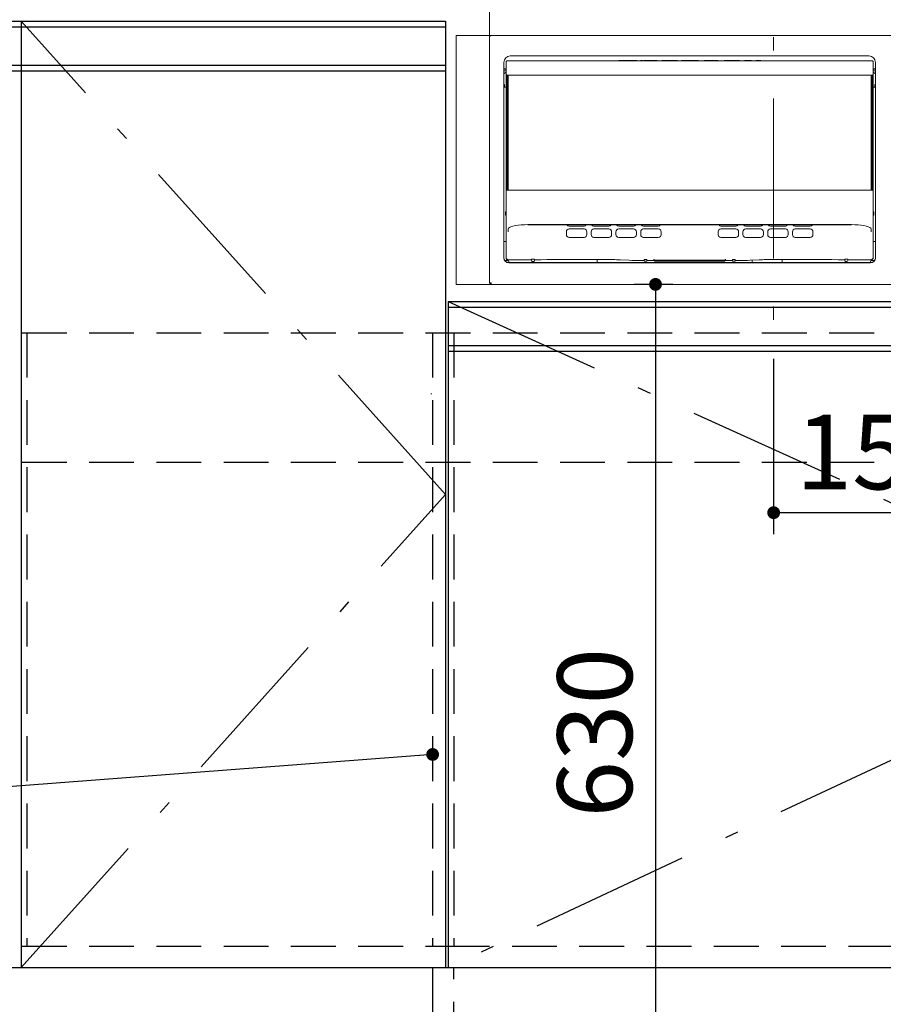
# Model space of a CAD drawing. Units: millimetres. Extents: x 210 to 6060, y -266 to 4288.
# Drawn here: x 2925 to 3532, y 902 to 1593 of the extents above; entities that cross this region are included whole.
import ezdxf

# ---------------------------------------------------------------- set-up
doc = ezdxf.new("R2010")
doc.units = ezdxf.units.MM
doc.header["$LTSCALE"] = 3.75
doc.linetypes.add('DASHDOT', pattern=[50.5, 30, -9, 2.5, -9])
doc.linetypes.add('HIDDEN', pattern=[12.6, 8.4, -4.2])
for name, color, linetype, lineweight in [('LAYER22', 134, 'Continuous', 9), ('メイン', 7, 'Continuous', 9), ('レイヤ_8', 6, 'Continuous', 9), ('熱源、換気扇', 214, 'Continuous', 9), ('蛇口、冷蔵庫', 94, 'Continuous', 9), ('電源', 54, 'Continuous', 9)]:
    doc.layers.add(name, color=color, linetype=linetype, lineweight=lineweight)
doc.styles.get("Standard").update_dxf_attribs({"font": 'txt', "bigfont": 'bigfont'})
doc.styles.add('ＭＳ ゴシック', font='txt')
doc.dimstyles.get("Standard").update_dxf_attribs({"dimtxt": 0.18, "dimasz": 0.18, "dimexe": 0.18, "dimexo": 0.0625, "dimgap": 0.09, "dimtad": 0, "dimtih": 1, "dimtoh": 1, "dimdec": 4, "dimzin": 0, "dimdsep": 46, "dimtxsty": 'Standard', "dimcen": 0.09, "dimadec": 0, "dimazin": 0, "dimtfac": 1, "dimtdec": 4, "dimtofl": 0, "dimtmove": 0, "dimatfit": 3, "dimfxl": 1, "dimtolj": 1, "dimtzin": 0, "dimarcsym": 0})

# ---------------------------------------------------------------- blocks, each defined once
blk = doc.blocks.new('_DOT')
at = {"color": 0}
blk.add_line((-0.5, 0), (-1, 0), dxfattribs=at)
at = {"color": 0, "const_width": 0.5}
blk.add_lwpolyline([(-0.25, 0, 1), (0.25, 0, 1)], format="xyb", close=True, dxfattribs=at)
blk = doc.blocks.new('*G96')
at = {"layer": 'LAYER22', "color": 134, "linetype": 'DASHDOT', "lineweight": 9}
blk.add_line((3454.84, 1727.5), (3454.84, 1367.3), dxfattribs=at)
at = {"layer": 'LAYER22', "color": 134, "linetype": 'Continuous', "lineweight": 9}
for p, q in [((3255.34, 1577.5), (3255.34, 1627.5)), ((3231.84, 1582.5), (3677.84, 1582.5)), ((3231.84, 1582.5), (3231.84, 1407.5)), ((3255.34, 1581), (3255.34, 1581.5)), ((3255.34, 1408.5), (3255.34, 1581)), ((3265.34, 1563.5), (3265.34, 1426.2)), ((3267.04, 1564.1), (3267.04, 1558.5)), ((3267.54, 1564.6), (3269.54, 1564.6)), ((3269.54, 1564.6), (3522.14, 1564.6)), ((3521.84, 1568), (3269.84, 1568)), ((3346.18, 1564.82), (3346.18, 1564.6)), ((3346.21, 1564.8), (3346.21, 1564.6)), ((3346.97, 1564.8), (3346.21, 1564.8)), ((3346.97, 1564.8), (3346.97, 1564.6)), ((3348.34, 1564.8), (3346.97, 1564.8)), ((3347.21, 1564.82), (3347.21, 1564.8)), ((3348.34, 1564.8), (3348.34, 1564.6)), ((3351.36, 1564.8), (3348.34, 1564.8)), ((3351.36, 1564.8), (3351.36, 1564.6)), ((3352.19, 1564.8), (3351.36, 1564.8)), ((3352.19, 1564.8), (3352.19, 1564.6)), ((3352.48, 1564.8), (3352.19, 1564.8)), ((3352.48, 1564.6), (3352.48, 1564.82)), ((3352.53, 1564.82), (3352.53, 1564.6)), ((3352.72, 1564.8), (3352.53, 1564.8)), ((3352.72, 1564.8), (3352.72, 1564.6)), ((3354.25, 1564.8), (3352.72, 1564.8)), ((3354.25, 1564.8), (3354.25, 1564.6)), ((3355.61, 1564.8), (3354.25, 1564.8)), ((3355.61, 1564.8), (3355.61, 1564.6)), ((3357.78, 1564.8), (3355.61, 1564.8)), ((3357.78, 1564.8), (3357.78, 1564.6)), ((3358.75, 1564.8), (3357.78, 1564.8)), ((3358.75, 1564.8), (3358.75, 1564.6)), ((3361.43, 1564.8), (3361.43, 1564.6)), ((3361.65, 1564.8), (3361.43, 1564.8)), ((3361.65, 1564.8), (3361.65, 1564.6)), ((3362.24, 1564.8), (3361.65, 1564.8)), ((3362.24, 1564.8), (3362.24, 1564.6)), ((3362.84, 1564.8), (3362.24, 1564.8)), ((3362.84, 1564.8), (3362.84, 1564.6)), ((3363.05, 1564.8), (3363.05, 1564.6)), ((3363.06, 1564.6), (3363.06, 1564.82)), ((3363.76, 1564.8), (3363.76, 1564.6)), ((3364.3, 1564.8), (3363.76, 1564.8)), ((3364.3, 1564.8), (3364.3, 1564.6)), ((3366.13, 1564.8), (3364.3, 1564.8)), ((3366.18, 1564.82), (3366.18, 1564.6)), ((3366.2, 1564.8), (3366.18, 1564.8)), ((3366.2, 1564.8), (3366.2, 1564.6)), ((3366.97, 1564.8), (3366.2, 1564.8)), ((3366.97, 1564.8), (3366.97, 1564.6)), ((3370.05, 1564.8), (3366.97, 1564.8)), ((3369.82, 1564.82), (3369.82, 1564.8)), ((3370.05, 1564.8), (3370.05, 1564.6)), ((3371.12, 1564.8), (3370.05, 1564.8)), ((3371.12, 1564.8), (3371.12, 1564.6)), ((3371.14, 1564.6), (3371.14, 1564.82)), ((3372.53, 1564.8), (3371.2, 1564.8)), ((3372.53, 1564.8), (3372.53, 1564.6)), ((3373.12, 1564.8), (3372.53, 1564.8)), ((3373.12, 1564.8), (3373.12, 1564.6)), ((3376.35, 1564.8), (3376.35, 1564.6)), ((3377.29, 1564.8), (3376.35, 1564.8)), ((3377.29, 1564.8), (3377.29, 1564.6)), ((3382.03, 1564.8), (3377.29, 1564.8)), ((3382.03, 1564.8), (3382.03, 1564.6)), ((3384.58, 1564.8), (3382.03, 1564.8)), ((3384.58, 1564.8), (3384.58, 1564.6)), ((3386.86, 1564.8), (3384.58, 1564.8)), ((3386.86, 1564.8), (3386.86, 1564.6)), ((3386.86, 1564.8), (3387.33, 1564.8)), ((3387.34, 1564.6), (3387.34, 1564.82)), ((3390.02, 1564.8), (3390.02, 1564.6)), ((3390.56, 1564.8), (3390.02, 1564.8)), ((3390.56, 1564.8), (3390.56, 1564.6)), ((3390.65, 1564.8), (3390.56, 1564.8)), ((3390.68, 1564.82), (3390.68, 1564.6)), ((3390.93, 1564.8), (3390.68, 1564.8)), ((3390.93, 1564.8), (3390.93, 1564.6)), ((3391.65, 1564.8), (3390.93, 1564.8)), ((3391.65, 1564.8), (3391.65, 1564.6)), ((3392.51, 1564.8), (3391.65, 1564.8)), ((3392.73, 1564.8), (3392.73, 1564.6)), ((3393.27, 1564.8), (3392.73, 1564.8)), ((3393.27, 1564.8), (3393.27, 1564.6)), ((3395.54, 1564.8), (3393.27, 1564.8)), ((3394.36, 1564.8), (3394.36, 1564.82)), ((3395.54, 1564.8), (3395.54, 1564.6)), ((3401.05, 1564.8), (3395.54, 1564.8)), ((3401.05, 1564.8), (3401.05, 1564.6)), ((3402.09, 1564.8), (3401.05, 1564.8)), ((3402.09, 1564.8), (3402.09, 1564.6)), ((3406.13, 1564.8), (3406.13, 1564.6)), ((3406.35, 1564.8), (3406.13, 1564.8)), ((3406.35, 1564.8), (3406.35, 1564.6)), ((3406.99, 1564.8), (3406.35, 1564.8)), ((3406.99, 1564.8), (3406.99, 1564.6)), ((3407.58, 1564.8), (3406.99, 1564.8)), ((3407.58, 1564.8), (3407.58, 1564.6)), ((3407.68, 1564.8), (3407.58, 1564.8)), ((3407.68, 1564.8), (3407.68, 1564.6)), ((3408.04, 1564.8), (3407.68, 1564.8)), ((3408.04, 1564.8), (3408.04, 1564.6)), ((3409.13, 1564.8), (3408.04, 1564.8)), ((3409.13, 1564.8), (3409.13, 1564.6)), ((3409.16, 1564.8), (3409.16, 1564.6)), ((3409.64, 1564.8), (3409.16, 1564.8)), ((3409.64, 1564.8), (3409.64, 1564.6)), ((3412.06, 1564.8), (3409.64, 1564.8)), ((3412.06, 1564.8), (3412.06, 1564.6)), ((3414.6, 1564.8), (3412.06, 1564.8)), ((3414.6, 1564.8), (3414.6, 1564.6)), ((3415.81, 1564.8), (3414.6, 1564.8)), ((3415.81, 1564.8), (3415.81, 1564.6)), ((3420.17, 1564.82), (3420.17, 1564.6)), ((3420.18, 1564.8), (3420.17, 1564.8)), ((3420.18, 1564.8), (3420.18, 1564.6)), ((3420.82, 1564.8), (3420.18, 1564.8)), ((3420.82, 1564.8), (3420.82, 1564.6)), ((3421.82, 1564.8), (3420.82, 1564.8)), ((3421.91, 1564.8), (3421.91, 1564.6)), ((3422.45, 1564.8), (3421.91, 1564.8)), ((3422.45, 1564.8), (3422.45, 1564.6)), ((3424.07, 1564.8), (3422.45, 1564.8)), ((3424.07, 1564.8), (3424.07, 1564.6)), ((3429.59, 1564.8), (3424.07, 1564.8)), ((3429.59, 1564.8), (3429.59, 1564.6)), ((3430.78, 1564.8), (3429.59, 1564.8)), ((3430.78, 1564.8), (3430.78, 1564.6)), ((3434.33, 1564.8), (3434.33, 1564.6)), ((3435.06, 1564.8), (3434.33, 1564.8)), ((3435.06, 1564.8), (3435.06, 1564.6)), ((3436.5, 1564.8), (3435.06, 1564.8)), ((3436.5, 1564.8), (3436.5, 1564.6)), ((3437.91, 1564.8), (3436.5, 1564.8)), ((3437.91, 1564.8), (3437.91, 1564.6)), ((3439.25, 1564.8), (3437.91, 1564.8)), ((3439.25, 1564.8), (3439.25, 1564.6)), ((3439.3, 1564.8), (3439.25, 1564.8)), ((3439.3, 1564.8), (3439.3, 1564.6)), ((3439.32, 1564.6), (3439.32, 1564.82)), ((3442.25, 1564.82), (3442.25, 1564.6)), ((3442.31, 1564.8), (3442.25, 1564.8)), ((3442.31, 1564.8), (3442.31, 1564.6)), ((3444.02, 1564.8), (3442.31, 1564.8)), ((3444.02, 1564.8), (3444.02, 1564.6)), ((3444.51, 1564.8), (3444.02, 1564.8)), ((3444.51, 1564.8), (3444.51, 1564.6)), ((3445.16, 1564.8), (3444.51, 1564.8)), ((3445.16, 1564.8), (3445.16, 1564.6)), ((3445.86, 1564.8), (3445.16, 1564.8)), ((3445.86, 1564.8), (3445.86, 1564.6)), ((3522.14, 1564.6), (3524.14, 1564.6)), ((3524.64, 1564.1), (3524.64, 1558.5)), ((3526.34, 1426.2), (3526.34, 1563.5)), ((3267.04, 1558.3), (3265.34, 1559.5)), ((3267.04, 1557.5), (3265.34, 1557.5)), ((3265.34, 1555.5), (3267.04, 1556.7)), ((3267.04, 1555.1), (3267.04, 1558.5)), ((3524.64, 1558.3), (3526.34, 1559.5)), ((3524.64, 1555.1), (3524.64, 1558.5)), ((3524.64, 1557.5), (3526.34, 1557.5)), ((3526.34, 1555.5), (3524.64, 1556.7)), ((3267.04, 1555.1), (3267.04, 1473.3)), ((3267.54, 1554.6), (3269.54, 1554.6)), ((3267.54, 1473.8), (3267.54, 1554.6)), ((3267.79, 1473.8), (3267.79, 1554.6)), ((3268.29, 1554.6), (3268.29, 1473.8)), ((3522.14, 1554.6), (3269.54, 1554.6)), ((3524.14, 1554.6), (3522.14, 1554.6)), ((3523.39, 1473.8), (3523.39, 1554.6)), ((3523.89, 1554.6), (3523.89, 1473.8)), ((3524.14, 1473.8), (3524.14, 1554.6)), ((3524.64, 1555.1), (3524.64, 1473.3)), ((3265.34, 1548), (3265.84, 1548)), ((3267.04, 1546), (3265.34, 1546)), ((3265.84, 1548), (3265.84, 1546)), ((3524.64, 1546), (3526.34, 1546)), ((3525.84, 1548), (3525.84, 1546)), ((3526.34, 1548), (3525.84, 1548)), ((3267.56, 1473.8), (3267.54, 1473.8)), ((3267.56, 1473.8), (3524.11, 1473.8)), ((3524.11, 1473.8), (3524.14, 1473.8)), ((3267.04, 1472.4), (3267.04, 1473.3)), ((3267.04, 1472.2), (3267.05, 1472.2)), ((3267.04, 1465.8), (3267.04, 1471.8)), ((3267.04, 1471.8), (3267.05, 1471.8)), ((3267.05, 1472.2), (3267.05, 1464.9)), ((3524.63, 1472.2), (3524.62, 1472.2)), ((3524.62, 1472.2), (3524.62, 1464.9)), ((3524.64, 1471.8), (3524.62, 1471.8)), ((3524.64, 1472.4), (3524.64, 1473.3)), ((3524.64, 1465.8), (3524.64, 1471.8)), ((3267.05, 1465.8), (3267.04, 1465.8)), ((3267.04, 1465.6), (3267.04, 1465.8)), ((3267.04, 1465.21), (3267.04, 1465.6)), ((3267.04, 1464.9), (3267.04, 1465.21)), ((3267.05, 1465.02), (3267.04, 1464.99)), ((3267.04, 1464.99), (3267.04, 1464.9)), ((3267.04, 1458.6), (3267.04, 1464.9)), ((3524.62, 1465.8), (3524.64, 1465.8)), ((3524.62, 1465.02), (3524.63, 1464.99)), ((3524.63, 1464.99), (3524.64, 1464.9)), ((3524.64, 1465.6), (3524.64, 1465.8)), ((3524.64, 1465.21), (3524.64, 1465.6)), ((3524.64, 1464.9), (3524.64, 1465.21)), ((3524.64, 1458.6), (3524.64, 1464.9)), ((3266.54, 1458.6), (3266.54, 1456.1)), ((3266.54, 1458.6), (3267.04, 1458.6)), ((3266.54, 1456.1), (3267.04, 1456.1)), ((3267.04, 1458.6), (3267.04, 1456.1)), ((3267.04, 1426.01), (3267.04, 1456.1)), ((3524.63, 1458.6), (3524.63, 1456.1)), ((3525.14, 1458.6), (3524.63, 1458.6)), ((3525.14, 1456.1), (3524.63, 1456.1)), ((3524.64, 1426.01), (3524.64, 1456.1)), ((3525.14, 1458.6), (3525.14, 1456.1)), ((3268.36, 1445.43), (3268.45, 1446.59)), ((3268.45, 1446.59), (3268.7, 1447.1)), ((3268.7, 1447.1), (3269.34, 1447.59)), ((3269.34, 1447.59), (3270.37, 1448.04)), ((3270.37, 1448.04), (3271.75, 1448.46)), ((3271.75, 1448.46), (3273.44, 1448.81)), ((3273.44, 1448.81), (3275.39, 1449.1)), ((3275.39, 1449.1), (3277.55, 1449.31)), ((3277.55, 1449.31), (3279.84, 1449.44)), ((3279.84, 1449.44), (3282.2, 1449.49)), ((3509.47, 1449.49), (3282.2, 1449.49)), ((3282.2, 1449.49), (3282.2, 1449.47)), ((3282.2, 1449.47), (3509.47, 1449.47)), ((3321.64, 1448.5), (3311.24, 1448.5)), ((3311.24, 1446.5), (3321.64, 1446.5)), ((3339.04, 1448.5), (3328.64, 1448.5)), ((3328.64, 1446.5), (3339.04, 1446.5)), ((3356.44, 1448.5), (3346.04, 1448.5)), ((3346.04, 1446.5), (3356.44, 1446.5)), ((3373.84, 1448.5), (3363.44, 1448.5)), ((3363.44, 1446.5), (3373.84, 1446.5)), ((3417.84, 1448.5), (3428.24, 1448.5)), ((3428.24, 1446.5), (3417.84, 1446.5)), ((3435.24, 1448.5), (3445.64, 1448.5)), ((3445.64, 1446.5), (3435.24, 1446.5)), ((3452.64, 1448.5), (3463.04, 1448.5)), ((3463.04, 1446.5), (3452.64, 1446.5)), ((3470.04, 1448.5), (3480.44, 1448.5)), ((3480.44, 1446.5), (3470.04, 1446.5)), ((3511.83, 1449.44), (3509.47, 1449.49)), ((3509.47, 1449.49), (3509.47, 1449.47)), ((3514.12, 1449.31), (3511.83, 1449.44)), ((3516.28, 1449.1), (3514.12, 1449.31)), ((3518.23, 1448.81), (3516.28, 1449.1)), ((3519.92, 1448.46), (3518.23, 1448.81)), ((3521.3, 1448.04), (3519.92, 1448.46)), ((3522.33, 1447.59), (3521.3, 1448.04)), ((3522.97, 1447.1), (3522.33, 1447.59)), ((3523.22, 1446.59), (3522.97, 1447.1)), ((3523.31, 1445.43), (3523.22, 1446.59)), ((3268.36, 1445.43), (3268.36, 1445.31)), ((3268.36, 1445.31), (3268.37, 1445.09)), ((3268.37, 1445.09), (3268.38, 1444.79)), ((3268.38, 1444.79), (3268.39, 1444.5)), ((3268.39, 1444.5), (3268.4, 1444.47)), ((3309.24, 1442.5), (3309.24, 1444.5)), ((3321.64, 1440.5), (3311.24, 1440.5)), ((3323.64, 1444.5), (3323.64, 1442.5)), ((3326.64, 1442.5), (3326.64, 1444.5)), ((3339.04, 1440.5), (3328.64, 1440.5)), ((3341.04, 1444.5), (3341.04, 1442.5)), ((3344.04, 1442.5), (3344.04, 1444.5)), ((3356.44, 1440.5), (3346.04, 1440.5)), ((3358.44, 1444.5), (3358.44, 1442.5)), ((3361.44, 1442.5), (3361.44, 1444.5)), ((3373.84, 1440.5), (3363.44, 1440.5)), ((3375.84, 1443.45), (3375.81, 1443.45)), ((3375.81, 1443.45), (3375.81, 1442.18)), ((3375.84, 1444.5), (3375.84, 1442.5)), ((3415.84, 1444.5), (3415.84, 1442.5)), ((3415.84, 1443.45), (3415.86, 1443.45)), ((3415.86, 1443.45), (3415.86, 1442.18)), ((3417.84, 1440.5), (3428.24, 1440.5)), ((3430.24, 1442.5), (3430.24, 1444.5)), ((3433.24, 1444.5), (3433.24, 1442.5)), ((3435.24, 1440.5), (3445.64, 1440.5)), ((3447.64, 1442.5), (3447.64, 1444.5)), ((3450.64, 1444.5), (3450.64, 1442.5)), ((3452.64, 1440.5), (3463.04, 1440.5)), ((3465.04, 1442.5), (3465.04, 1444.5)), ((3468.04, 1444.5), (3468.04, 1442.5)), ((3470.04, 1440.5), (3480.44, 1440.5)), ((3482.44, 1442.5), (3482.44, 1444.5)), ((3523.29, 1444.79), (3523.28, 1444.5)), ((3523.28, 1444.5), (3523.28, 1444.47)), ((3523.3, 1445.09), (3523.29, 1444.79)), ((3523.31, 1445.31), (3523.3, 1445.09)), ((3523.31, 1445.43), (3523.31, 1445.31)), ((3265.34, 1437.7), (3267.04, 1437.7)), ((3526.34, 1437.7), (3524.64, 1437.7)), ((3267.04, 1426.01), (3267.04, 1425.82)), ((3285.34, 1425.16), (3286.34, 1425.16)), ((3506.34, 1425.16), (3505.34, 1425.16)), ((3524.64, 1426.01), (3524.64, 1425.82)), ((3265.93, 1424.4), (3267.84, 1424.4)), ((3268.04, 1424.82), (3284.84, 1424.82)), ((3268.84, 1422.9), (3268.84, 1423.4)), ((3268.84, 1422.9), (3268.84, 1422.85)), ((3268.84, 1422.9), (3330.84, 1422.9)), ((3268.84, 1422.7), (3522.84, 1422.7)), ((3284.84, 1425.06), (3284.84, 1424.7)), ((3284.84, 1424.7), (3284.84, 1424.2)), ((3285.34, 1423.7), (3286.34, 1423.7)), ((3286.84, 1424.7), (3286.84, 1425.06)), ((3286.84, 1424.82), (3289, 1424.82)), ((3286.84, 1424.2), (3286.84, 1424.7)), ((3290.49, 1424.83), (3289, 1424.82)), ((3291.25, 1424.84), (3290.49, 1424.83)), ((3291.25, 1424.84), (3295.88, 1424.91)), ((3291.25, 1424.84), (3291.25, 1424.84)), ((3295.88, 1424.91), (3295.87, 1424.91)), ((3298.62, 1424.93), (3340.84, 1424.93)), ((3330.84, 1422.9), (3330.84, 1424.9)), ((3330.84, 1424.9), (3331.34, 1424.9)), ((3337.84, 1422.9), (3330.84, 1422.9)), ((3331.34, 1424.9), (3331.34, 1424.93)), ((3345.84, 1422.9), (3337.84, 1422.9)), ((3345.74, 1424.84), (3346.08, 1424.82)), ((3367.84, 1422.9), (3345.84, 1422.9)), ((3346.08, 1424.82), (3346.19, 1424.81)), ((3346.19, 1424.81), (3346.19, 1424.81)), ((3347.03, 1424.69), (3353.28, 1424.43)), ((3347.06, 1424.69), (3347.03, 1424.69)), ((3353.3, 1424.43), (3353.28, 1424.43)), ((3361.28, 1424.31), (3363.84, 1424.31)), ((3363.84, 1425.03), (3363.84, 1424.83)), ((3363.84, 1424.83), (3363.84, 1424.14)), ((3364.34, 1425.05), (3365.34, 1425.05)), ((3364.34, 1423.73), (3365.34, 1423.73)), ((3365.84, 1424.83), (3365.84, 1425.03)), ((3365.84, 1424.14), (3365.84, 1424.83)), ((3365.84, 1424.31), (3370.8, 1424.31)), ((3375.84, 1422.9), (3367.84, 1422.9)), ((3370.82, 1424.81), (3370.9, 1424.71)), ((3370.82, 1424.68), (3370.9, 1424.58)), ((3370.82, 1424.28), (3370.9, 1424.18)), ((3370.9, 1424.71), (3370.9, 1424.71)), ((3370.9, 1424.58), (3370.9, 1424.57)), ((3370.9, 1424.18), (3370.9, 1424.17)), ((3371.34, 1424.45), (3420.34, 1424.45)), ((3371.34, 1424.32), (3420.34, 1424.32)), ((3371.34, 1424.19), (3420.34, 1424.19)), ((3371.34, 1424.05), (3420.34, 1424.05)), ((3371.34, 1423.92), (3420.34, 1423.92)), ((3375.84, 1422.9), (3415.84, 1422.9)), ((3415.84, 1422.9), (3423.84, 1422.9)), ((3420.77, 1424.7), (3420.78, 1424.73)), ((3420.77, 1424.57), (3420.78, 1424.59)), ((3420.77, 1424.44), (3420.78, 1424.46)), ((3420.77, 1424.3), (3420.78, 1424.33)), ((3420.77, 1424.17), (3420.78, 1424.19)), ((3420.78, 1424.73), (3420.84, 1424.8)), ((3420.78, 1424.59), (3420.84, 1424.67)), ((3420.78, 1424.46), (3420.84, 1424.54)), ((3420.78, 1424.33), (3420.84, 1424.4)), ((3420.78, 1424.19), (3420.84, 1424.27)), ((3420.89, 1424.31), (3425.84, 1424.31)), ((3423.84, 1422.9), (3445.84, 1422.9)), ((3425.84, 1424.83), (3425.84, 1425.03)), ((3425.84, 1424.14), (3425.84, 1424.83)), ((3427.34, 1425.05), (3426.34, 1425.05)), ((3427.34, 1423.73), (3426.34, 1423.73)), ((3427.84, 1425.03), (3427.84, 1424.83)), ((3427.84, 1424.83), (3427.84, 1424.14)), ((3427.84, 1424.31), (3430.39, 1424.31)), ((3438.37, 1424.43), (3438.39, 1424.43)), ((3438.39, 1424.43), (3444.64, 1424.69)), ((3439.84, 1422.9), (3439.84, 1424.49)), ((3444.62, 1424.69), (3444.64, 1424.69)), ((3445.49, 1424.81), (3445.59, 1424.82)), ((3445.49, 1424.81), (3445.49, 1424.81)), ((3445.59, 1424.82), (3445.69, 1424.83)), ((3445.84, 1422.9), (3453.84, 1422.9)), ((3450.84, 1424.93), (3493.05, 1424.93)), ((3453.84, 1422.9), (3460.84, 1422.9)), ((3460.34, 1424.9), (3460.34, 1424.93)), ((3460.84, 1424.9), (3460.34, 1424.9)), ((3460.84, 1422.9), (3460.84, 1424.9)), ((3522.84, 1422.9), (3460.84, 1422.9)), ((3495.79, 1424.91), (3500.42, 1424.84)), ((3495.79, 1424.91), (3495.8, 1424.91)), ((3500.42, 1424.84), (3500.43, 1424.84)), ((3500.43, 1424.84), (3501.19, 1424.83)), ((3501.19, 1424.83), (3502.68, 1424.82)), ((3502.68, 1424.82), (3504.84, 1424.82)), ((3504.84, 1424.7), (3504.84, 1425.06)), ((3504.84, 1424.2), (3504.84, 1424.7)), ((3506.34, 1423.7), (3505.34, 1423.7)), ((3506.84, 1425.06), (3506.84, 1424.7)), ((3506.84, 1424.82), (3523.64, 1424.82)), ((3506.84, 1424.7), (3506.84, 1424.2)), ((3522.84, 1422.9), (3522.84, 1423.4)), ((3522.84, 1422.9), (3522.84, 1422.85)), ((3525.74, 1424.4), (3523.84, 1424.4)), ((3677.84, 1407.5), (3231.84, 1407.5)), ((3255.34, 1408.5), (3256.34, 1408.5)), ((3255.44, 1408.5), (3255.44, 1408.4)), ((3255.44, 1407.9), (3255.44, 1408.4)), ((3255.84, 1408.5), (3255.84, 1408.4)), ((3256.34, 1408.4), (3255.84, 1408.4)), ((3256.34, 1408), (3255.84, 1408)), ((3256.34, 1407.5), (3255.84, 1407.5)), ((3256.34, 1407.5), (3256.34, 1408.5))]:
    blk.add_line(p, q, dxfattribs=at)
for centre, radius, start, end in [((3256.34, 1581.5), 1, 90, 180), ((3269.84, 1563.5), 4.5, 90, 180), ((3267.54, 1564.1), 0.5, 90, 180), ((3521.84, 1563.5), 4.5, 0, 90), ((3524.14, 1564.1), 0.5, 360, 90), ((3267.54, 1555.1), 0.5, 180, 270), ((3524.14, 1555.1), 0.5, 270, 0), ((3267.54, 1473.3), 0.5, 89.99564, 179.99412), ((3524.14, 1473.3), 0.5, 0.0037, 90.00569), ((3269.9, 1472.35), 2.86, 179.00076, 183.00537), ((3521.77, 1472.35), 2.86, 357.00045, 1.00196), ((3311.24, 1444.5), 2, 90, 179.99979), ((3311.24, 1450.5), 2, 211.14309, 270), ((3321.64, 1450.5), 2, 270.00074, 328.85623), ((3321.64, 1444.5), 2, 359.99996, 90.00046), ((3328.64, 1444.5), 2, 89.99936, 180.00064), ((3328.64, 1450.5), 2, 211.14282, 270), ((3339.04, 1450.5), 2, 270.00098, 328.85599), ((3339.04, 1444.5), 2, 0.00008, 90.00034), ((3346.04, 1444.5), 2, 89.99957, 180.00022), ((3346.04, 1450.5), 2, 211.14296, 270), ((3356.44, 1450.5), 2, 270.0011, 328.85608), ((3356.44, 1444.5), 2, 359.99987, 90.00034), ((3363.44, 1444.5), 2, 89.99966, 179.99992), ((3363.44, 1450.5), 2, 211.14309, 270), ((3373.84, 1450.5), 2, 269.99959, 328.85759), ((3373.84, 1444.5), 2, 359.99966, 90.00055), ((3417.84, 1444.5), 2, 89.99966, 180.00002), ((3417.84, 1450.5), 2, 211.14329, 269.99964), ((3428.24, 1450.5), 2, 270, 328.85708), ((3428.24, 1444.5), 2, 359.99995, 90.00037), ((3435.24, 1444.5), 2, 89.99963, 180.00005), ((3435.24, 1450.5), 2, 211.14323, 269.9997), ((3445.64, 1450.5), 2, 270, 328.85697), ((3445.64, 1444.5), 2, 359.99992, 90.0004), ((3452.64, 1444.5), 2, 89.99961, 180.00008), ((3452.64, 1450.5), 2, 211.14322, 269.99969), ((3463.04, 1450.5), 2, 270, 328.85701), ((3463.04, 1444.5), 2, 359.99995, 90.00037), ((3470.04, 1444.5), 2, 89.99961, 180.00007), ((3470.04, 1450.5), 2, 211.14323, 269.9997), ((3480.44, 1450.5), 2, 270, 328.85694), ((3480.44, 1444.5), 2, 359.99993, 90.00039), ((3311.24, 1442.5), 2, 180.00016, 270), ((3321.64, 1442.5), 2, 270, 359.99979), ((3328.64, 1442.5), 2, 179.99951, 270), ((3339.04, 1442.5), 2, 270.00033, 359.99967), ((3346.04, 1442.5), 2, 179.9996, 270), ((3356.44, 1442.5), 2, 270.00033, 359.99989), ((3363.44, 1442.5), 2, 179.99983, 270), ((3373.84, 1442.5), 2, 270, 0.0001), ((3417.84, 1442.5), 2, 180.00022, 269.99967), ((3428.24, 1442.5), 2, 270, 0.0002), ((3435.24, 1442.5), 2, 180.0002, 269.99969), ((3445.64, 1442.5), 2, 270, 0.00024), ((3452.64, 1442.5), 2, 180.00016, 270), ((3463.04, 1442.5), 2, 270, 0.00021), ((3470.04, 1442.5), 2, 180.00017, 270), ((3480.44, 1442.5), 2, 270, 0.00028), ((3268.83, 1426.35), 3.5, 180.01746, 270.01744), ((3268.84, 1426.2), 3.5, 180, 270), ((3267.51, 1425.99), 0.475, 176.87687, 204.53759), ((3268.04, 1425.82), 1, 180.0009, 269.9991), ((3268.08, 1426.11), 1.06, 197.90578, 241.16147), ((3268.07, 1426.08), 1.02, 240.94105, 268.01988), ((3285.31, 1423.96), 1.19, 88.59172, 113.24938), ((3286.35, 1423.89), 1.26, 67.44034, 90.71856), ((3505.32, 1423.89), 1.26, 89.28105, 112.56021), ((3506.36, 1423.96), 1.19, 66.74965, 91.40893), ((3522.84, 1426.35), 3.5, 269.98251, 359.9826), ((3522.84, 1426.2), 3.5, 270, 0), ((3523.64, 1425.82), 1, 269.99894, 0.00149), ((3523.6, 1426.08), 1.02, 271.98207, 299.05748), ((3523.59, 1426.11), 1.06, 298.83755, 342.09436), ((3524.16, 1425.99), 0.474, 335.45582, 3.13341), ((3267.84, 1423.4), 1, 0, 90), ((3285.34, 1424.2), 0.5, 180, 270), ((3286.34, 1424.2), 0.5, 270, 0), ((3298.55, 1242.24), 182.69, 89.97698, 90.8411), ((3341.5, 1316.69), 108.24, 87.7345, 90.35399), ((3346.82, 1426.62), 1.94, 247.55145, 276.33502), ((3360.49, 1645.03), 220.72, 268.1325, 270.20462), ((3364.21, 1420.34), 4.7, 88.47835, 94.57402), ((3364.29, 1424.19), 0.46, 186.62608, 275.36134), ((3365.46, 1420.34), 4.7, 85.42605, 91.52158), ((3365.38, 1424.19), 0.458, 264.39276, 353.61982), ((3370.51, 1424.54), 0.411, 40.87738, 84.09533), ((3370.51, 1424.41), 0.41, 40.81681, 84.1609), ((3370.51, 1424.27), 0.411, 40.87738, 84.09533), ((3370.51, 1424.14), 0.41, 40.81681, 84.1609), ((3370.51, 1424.01), 0.411, 40.87738, 84.09533), ((3371.34, 1424.95), 0.499, 209.60115, 269.87445), ((3371.34, 1424.82), 0.499, 209.59503, 269.88057), ((3371.34, 1424.69), 0.499, 209.60115, 269.87445), ((3371.34, 1424.55), 0.499, 209.59503, 269.88057), ((3371.34, 1424.42), 0.499, 209.60115, 269.87445), ((3420.33, 1424.95), 0.499, 270.12667, 330.39772), ((3420.33, 1424.82), 0.499, 270.12077, 330.40362), ((3420.33, 1424.69), 0.499, 270.12667, 330.39772), ((3420.33, 1424.55), 0.499, 270.12077, 330.40362), ((3420.33, 1424.42), 0.499, 270.12667, 330.39772), ((3421.2, 1424.48), 0.5, 89.99582, 149.98578), ((3421.2, 1424.34), 0.5, 89.99662, 149.98794), ((3421.2, 1424.21), 0.5, 89.99582, 149.98578), ((3421.2, 1424.08), 0.5, 89.99662, 149.98794), ((3421.2, 1423.94), 0.5, 89.99582, 149.98578), ((3421.18, 1424.5), 0.453, 97.23858, 137.91322), ((3421.18, 1424.36), 0.455, 97.30777, 137.84883), ((3421.18, 1424.23), 0.453, 97.23858, 137.91322), ((3421.18, 1424.1), 0.455, 97.31093, 137.84568), ((3421.18, 1423.97), 0.453, 97.23858, 137.91322), ((3426.21, 1420.34), 4.7, 88.47843, 94.57394), ((3426.29, 1424.19), 0.458, 186.38054, 275.60666), ((3427.46, 1420.34), 4.7, 85.42607, 91.52155), ((3427.38, 1424.19), 0.46, 264.63956, 353.37323), ((3431.18, 1645.03), 220.72, 269.79538, 271.8675), ((3444.84, 1426.67), 1.99, 264.06948, 292.05296), ((3450.07, 1328.29), 96.64, 89.54739, 92.63276), ((3493.12, 1242.24), 182.68, 89.1589, 90.02302), ((3505.34, 1424.2), 0.5, 180, 270), ((3506.34, 1424.2), 0.5, 270, 0), ((3523.84, 1423.4), 1, 90, 180), ((3255.84, 1408.4), 0.4, 180, 270), ((3255.84, 1407.9), 0.4, 180, 270)]:
    blk.add_arc(centre, radius, start, end, dxfattribs=at)
blk = doc.blocks.new('Dim65')
at = {"layer": '熱源、換気扇', "color": 214, "linetype": 'Continuous', "lineweight": 30}
for p, q in [((3604.84, 1392.5), (3604.84, 1232.11)), ((3454.84, 1355.24), (3454.84, 1232.11)), ((3604.84, 1247.11), (3454.84, 1247.11))]:
    blk.add_line(p, q, dxfattribs=at)
at = {"layer": '熱源、換気扇', "color": 214, "linetype": 'Continuous', "lineweight": 30, "xscale": 9, "yscale": 9, "zscale": 9}
for p, rotation in [((3454.84, 1247.11), 179.9999999999997), ((3604.84, 1247.11), 359.9999999999998)]:
    blk.add_blockref('_DOT', p, dxfattribs=dict(at, rotation=rotation))
at = {"layer": '熱源、換気扇', "color": 214, "linetype": 'Continuous', "lineweight": 9, "insert": (3529.84, 1247.11), "char_height": 52.5, "width": 637.5, "attachment_point": 8, "style": 'ＭＳ ゴシック'}
blk.add_mtext('150', dxfattribs=at)
blk = doc.blocks.new('Dim66')
at = {"layer": '熱源、換気扇', "color": 214, "linetype": 'Continuous', "lineweight": 30}
for p, q in [((3383.99, 1407.5), (3356.86, 1407.5)), ((3371.86, 1407.5), (3371.86, 777.5)), ((3387.25, 777.5), (3356.86, 777.5))]:
    blk.add_line(p, q, dxfattribs=at)
at = {"layer": '熱源、換気扇', "color": 214, "linetype": 'Continuous', "lineweight": 30, "xscale": 9, "yscale": 9, "zscale": 9}
for p, rotation in [((3371.86, 1407.5), 89.99999999999969), ((3371.86, 777.5), 270.0000000000001)]:
    blk.add_blockref('_DOT', p, dxfattribs=dict(at, rotation=rotation))
at = {"layer": '熱源、換気扇', "color": 214, "linetype": 'Continuous', "lineweight": 9, "insert": (3371.86, 1092.5), "char_height": 52.5, "width": 662.5, "attachment_point": 8, "rotation": 90, "style": 'ＭＳ ゴシック'}
blk.add_mtext('630', dxfattribs=at)
blk = doc.blocks.new('*G95')
blk.add_blockref('*G96', (0, 0))
at = {"layer": '熱源、換気扇', "color": 214, "linetype": 'Continuous', "lineweight": 30}
for base, p1, p2, angle, picture, middle, turn in [((3371.862, 777.5), (3398.991, 1407.5), (3402.254, 777.5), 270, 'Dim66', (3371.862, 1092.5), 90), ((3454.836, 1247.108), (3604.836, 1407.5), (3454.836, 1370.244), 180, 'Dim65', (3529.836, 1247.108), 360)]:
    dim = blk.add_linear_dim(base=base, p1=p1, p2=p2, angle=angle, dimstyle='Standard', override={"dimscale": 1, "dimtxt": 52.5, "dimasz": 9, "dimexe": 15, "dimexo": 15, "dimgap": 0, "dimtad": 1, "dimtih": 0, "dimtoh": 0, "dimdec": 2, "dimzin": 8, "dimtxsty": 'ＭＳ ゴシック', "dimblk1": 'DOT', "dimblk2": 'DOT', "dimsah": 1, "dimse1": 0, "dimse2": 0, "dimtix": 0, "dimtofl": 1, "dimtmove": 1, "dimatfit": 2, "dimtzin": 8}, dxfattribs=at)
    dim.commit()
    dim.dimension.update_dxf_attribs({"geometry": picture, "text_midpoint": middle, "dimtype": 160, "text_rotation": turn})

msp = doc.modelspace()

# ---------------------------------------------------------------- linework, layer by layer
at = {"layer": 'メイン', "color": 7, "linetype": 'Continuous', "lineweight": 30}
for p, q in [((2626.336, 1592.5), (3224.336, 1592.5)), ((2926.336, 1592.5), (2926.336, 927.5)), ((3224.336, 1592.5), (3224.336, 927.5)), ((3214.344, 1330.9), (3214.344, 1330.5)), ((2265.336, 927.5), (3735.336, 927.5))]:
    msp.add_line(p, q, dxfattribs=at)
at = {"layer": 'メイン', "color": 7, "linetype": 'DASHDOT', "lineweight": 30}
for p, q in [((3224.336, 1260), (2926.336, 1592.5)), ((2926.336, 927.5), (3224.336, 1260))]:
    msp.add_line(p, q, dxfattribs=at)
at = {"layer": 'メイン', "color": 7, "linetype": 'HIDDEN', "lineweight": 30}
for p, q in [((2930.336, 1373.5), (2930.336, 942.5)), ((3215.336, 1373.5), (3215.336, 942.5)), ((2265.336, 942.5), (3223.836, 942.5)), ((3215.336, 927.5), (3215.336, 777.5)), ((3230.336, 777.5), (3230.336, 927.5))]:
    msp.add_line(p, q, dxfattribs=at)
at = {"layer": 'メイン', "color": 7, "linetype": 'Continuous', "lineweight": 30}
msp.add_lwpolyline([(3215.336, 1077.236), (1970.249, 982.281)], dxfattribs=at)
at = {"layer": 'レイヤ_8', "color": 6, "linetype": 'HIDDEN', "lineweight": 30}
for p, q in [((2265.336, 1373.5), (3695.91, 1373.5)), ((2265.336, 1282.5), (3733.336, 1282.5))]:
    msp.add_line(p, q, dxfattribs=at)
at = {"layer": '蛇口、冷蔵庫', "color": 94, "linetype": 'Continuous', "lineweight": 30}
for q in [(3226.336, 927.5), (3733.336, 1395.5)]:
    msp.add_line((3226.336, 1395.5), q, dxfattribs=at)
at = {"layer": '蛇口、冷蔵庫', "color": 94, "linetype": 'DASHDOT', "lineweight": 30}
for p, q in [((3226.336, 1395.5), (3733.336, 1165)), ((3733.336, 1165), (3226.336, 927.5))]:
    msp.add_line(p, q, dxfattribs=at)
at = {"layer": '蛇口、冷蔵庫', "color": 94, "linetype": 'HIDDEN', "lineweight": 30}
for p, q in [((3230.336, 1373.5), (3230.336, 942.5)), ((3223.836, 942.5), (3735.336, 942.5))]:
    msp.add_line(p, q, dxfattribs=at)
at = {"layer": '電源', "color": 54, "linetype": 'Continuous', "lineweight": 30}
for p, q in [((2267.336, 1588.5), (3224.336, 1588.5)), ((2267.336, 1588.5), (3224.336, 1588.5)), ((2267.336, 1561.5), (3224.336, 1561.5)), ((2267.336, 1561.5), (3224.336, 1561.5)), ((2267.336, 1557.5), (3224.336, 1557.5)), ((2267.336, 1557.5), (3224.336, 1557.5)), ((3226.336, 1391.5), (3733.336, 1391.5)), ((3226.336, 1391.5), (3733.336, 1391.5)), ((3226.336, 1364.5), (3733.336, 1364.5)), ((3226.336, 1364.5), (3733.336, 1364.5)), ((3226.336, 1360.5), (3733.336, 1360.5)), ((3226.336, 1360.5), (3733.336, 1360.5))]:
    msp.add_line(p, q, dxfattribs=at)

# ---------------------------------------------------------------- block references
msp.add_blockref('*G95', (0, 0))
at = {"layer": 'メイン', "color": 7, "linetype": 'Continuous', "lineweight": 30, "xscale": 9, "yscale": 9, "zscale": 9, "rotation": 4.361135999455028}
msp.add_blockref('_DOT', (3215.336, 1077.236), dxfattribs=at)

doc.saveas('drawing.dxf')
